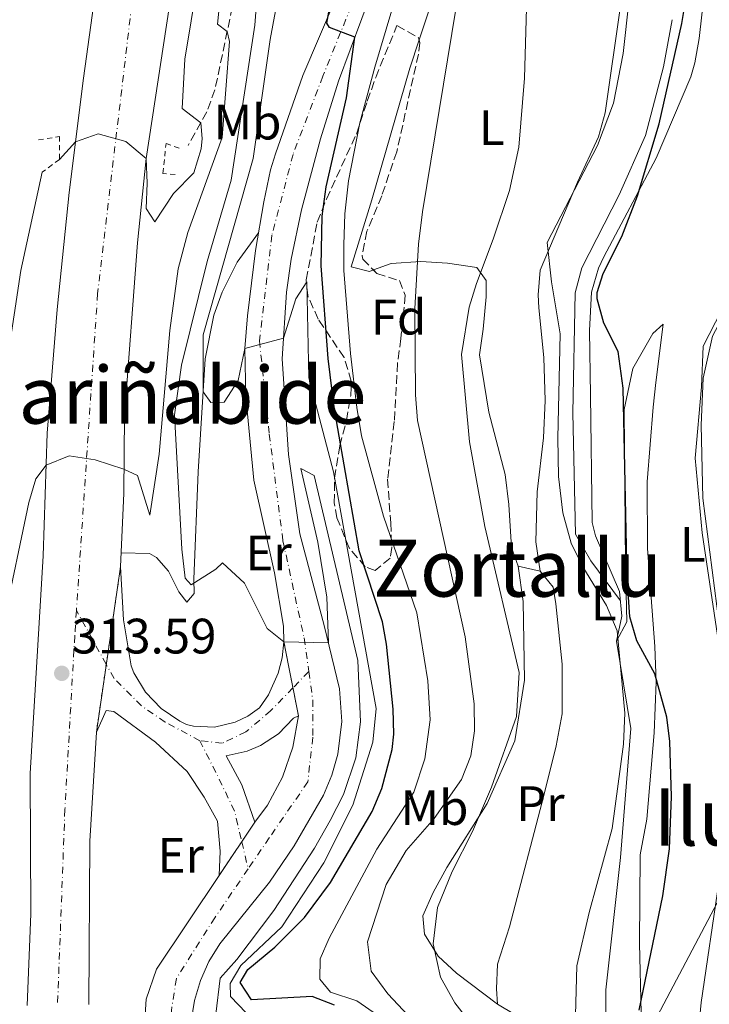
# Model space of a CAD drawing. Units: metres. Extents: x 613580 to 617010, y 4771019 to 4773389.
# Drawn here: x 614425 to 614564, y 4772830 to 4773028 of the extents above; entities that cross this region are included whole.
import ezdxf
from ezdxf.enums import TextEntityAlignment as Align

# ---------------------------------------------------------------- set-up
doc = ezdxf.new("R2010")
doc.units = ezdxf.units.M
doc.header["$MEASUREMENT"] = 0
for name, pattern in [('DGN Style 2', [1.7399219301090239, 1.043953158065414, -0.6959687720436097]), ('DGN Style 3', [2.435890702152634, 1.739921930109024, -0.6959687720436097]), ('DGN Style 4', [2.7856150101045474, 1.391937544087219, -0.6959687720436097, 0.001739921930109024, -0.6959687720436097]), ('DGN Style 5', [1.217945351076317, 0.5219765790327072, -0.6959687720436097])]:
    doc.linetypes.add(name, pattern=pattern)
for name, color, linetype, lineweight in [('Carretera', 9, 'Continuous', 0), ('Cierre de vial', 7, 'DGN Style 5', 0), ('Cota de punto acotado terreno', 7, 'Continuous', 0), ('Curva de nivel directora', 30, 'Continuous', 30), ('Curva de nivel intermedia', 30, 'Continuous', 0), ('Eje de carretera', 7, 'DGN Style 4', 0), ('Etiqueta de uso rústico', 92, 'Continuous', 0), ('Etiqueta de zona arbolada', 92, 'Continuous', 0), ('Línea  de bancal', 1, 'Continuous', 13), ('Línea de asfalto', 7, 'Continuous', 13), ('Línea de cambio de uso (parcela vista)', 92, 'Continuous', 0), ('Línea de vial sin especificar', 7, 'Continuous', 13), ('Línea telefónica', 7, 'Continuous', 0), ('Pontón-alcantarilla (pasos de agua)', 1, 'DGN Style 2', 0), ('Punto acotado terreno (símbolo)', 7, 'Continuous', 0), ('Senda', 7, 'DGN Style 3', 0), ('Texto de Carretera Red Local', 1, 'Continuous', 0), ('Texto de Área (paraje) menor', 7, 'Continuous', 0), ('Zona arbolada', 92, 'DGN Style 3', 0)]:
    doc.layers.add(name, color=color, linetype=linetype, lineweight=lineweight)
doc.styles.add('Style-Arial', font='arial.ttf')

# ---------------------------------------------------------------- blocks, each defined once
blk = doc.blocks.new('5PATER')
at = {"layer": 'Punto acotado terreno (símbolo)', "linetype": 'Continuous', "lineweight": 0}
h = blk.add_hatch(color=51, dxfattribs=at)
edge = h.paths.add_edge_path()
edge.add_ellipse((0, 0), major_axis=(-0.1095731443231308, -0.1110710700762829), ratio=0.9994222409660317, start_angle=0, end_angle=360)

msp = doc.modelspace()

# ---------------------------------------------------------------- linework, layer by layer
at = {"layer": 'Carretera', "color": 9, "linetype": 'Continuous', "lineweight": 0}
for points in [[(614426.4400000009, 4772829.550000002, 310.2400000000052), (614427.1700000018, 4772847.989999999, 311.2599999999948), (614427.0500000011, 4772876.310000001, 311.8800000000047), (614429.6499999984, 4772920.15, 310.7700000000041), (614430.4499999986, 4772944.869999999, 308.429999999993), (614432.4899999994, 4772969.750000001, 306.2799999999988), (614434.8899999999, 4772993.350000001, 305.5399999999936), (614437.7699999987, 4773016.390000001, 302.6199999999953), (614441.0000000009, 4773039.720000002, 302.179999999993)], [(614456.2800000005, 4773038.99, 304.2799999999988), (614450.3700000007, 4773000.149999999, 305), (614448.6499999975, 4772983.189999999, 307.0899999999965), (614446.0100000021, 4772948.390000001, 307.9499999999971), (614445.8900000014, 4772932.79, 310.1000000000058), (614445.2499999999, 4772917.91, 313.1499999999942), (614440.3700000006, 4772884.630000001, 313.6000000000058), (614439.0500000018, 4772862.63, 312.2599999999948), (614438.890000001, 4772829.750000001, 311.6699999999983)], [(614496.1800000007, 4773034.740000002, 327.2200000000012), (614489.1000000021, 4773015.769999999, 324.3699999999953), (614485.5300000003, 4773004.140000002, 323.9600000000065), (614481.6700000021, 4772989.820000002, 323.6999999999971), (614479.6299999993, 4772979.930000001, 324.0299999999988), (614478.6900000004, 4772973.260000001, 320.8800000000047), (614477.8099999976, 4772959.829999999, 318.5399999999936), (614479.0700000004, 4772940.52, 315.679999999993), (614481.329999998, 4772924.550000002, 315.6600000000035), (614486.27, 4772906.109999998, 315.1000000000058), (614489.3099999976, 4772893.350000001, 314.7899999999936), (614489.7700000004, 4772886.77, 314.8999999999942), (614488.9899999979, 4772880.210000002, 314.9100000000035), (614487.8000000011, 4772875.970000001, 314.9199999999983), (614486.089999999, 4772871.91, 314.9199999999983), (614480.2100000004, 4772861.710000002, 314.929999999993), (614475.2399999994, 4772854.409999999, 314.9199999999983), (614465.2600000015, 4772841.960000001, 314.6000000000058), (614463.0399999997, 4772838.4, 314.6300000000047), (614461.3200000009, 4772834.569999999, 314.5200000000041), (614460.1299999995, 4772830.550000001, 314.3899999999995), (614459.4800000013, 4772826.410000001, 314.2200000000012)], [(614449.9699999985, 4772824.470000001, 312.8000000000029), (614450.390000001, 4772830.83, 313.0899999999965), (614452.4499999996, 4772836.869999999, 313.679999999993), (614465.0899999995, 4772855.75, 314.3399999999965), (614472.2899999989, 4772866.470000001, 314.7200000000012), (614474.8099999981, 4772869.92, 314.7299999999959), (614477.8599999989, 4772875.550000002, 314.7299999999959), (614479.9600000001, 4772881.600000001, 314.7100000000065), (614481.0500000007, 4772887.91, 314.8000000000029), (614478.1499999996, 4772902.790000002, 315), (614478.0500000013, 4772905.99, 315.320000000007), (614476.2199999985, 4772916.739999999, 316.4600000000065), (614472.0499999997, 4772935.350000001, 317.7599999999948), (614470.4800000007, 4772952.23, 318.8899999999995), (614470.2500000005, 4772961.91, 320), (614470.7899999992, 4772968.510000001, 321.4199999999983), (614472.4099999996, 4772981.650000001, 322.0399999999936), (614474.1000000016, 4772991.430000001, 321.4100000000035), (614475.4499999996, 4772997.91, 321.2700000000041), (614476.4200000018, 4773001.109999998, 321.3300000000018), (614481.9299999992, 4773016.869999999, 322.2299999999959), (614488.4899999973, 4773032.230000001, 325.3800000000047)]]:
    msp.add_polyline3d(points, dxfattribs=at)
msp.add_polyline3d([(614478.1499999996, 4772902.790000002, 315), (614481.0500000007, 4772887.91, 314.8000000000029), (614480.0500000018, 4772887.430000001, 314.8000000000029), (614477.0300000019, 4772884.3, 314.6499999999942), (614473.3999999977, 4772881.899999999, 314.570000000007), (614470.730000001, 4772880.769999999, 314.5299999999988), (614466.4899999986, 4772879.83, 314.4499999999971), (614469.6700000016, 4772874, 314.5800000000018), (614472.2899999989, 4772866.470000001, 314.7200000000012), (614465.0899999995, 4772855.75, 314.3399999999965), (614465.3299999986, 4772860.630000002, 314.6300000000047), (614464.7699999998, 4772866.710000002, 314.5599999999977), (614462.0500000018, 4772871.510000001, 314.4600000000065), (614458.6900000023, 4772876.710000002, 314.3300000000018), (614452.2500000005, 4772882.630000001, 314.1300000000047), (614443.890000001, 4772888.790000001, 313.8899999999995), (614442.3299999986, 4772888.949999999, 313.8600000000006), (614440.3700000006, 4772884.630000001, 313.6000000000058), (614445.2499999999, 4772917.91, 313.1499999999942), (614445.8099999987, 4772907.269999999, 314.1699999999983), (614447.370000001, 4772897.99, 314.0200000000041), (614447.9500000001, 4772896.59, 314.0200000000041), (614450.3000000014, 4772892.7, 314.0200000000041), (614453.4100000006, 4772889.390000001, 314.0800000000018), (614457.1600000013, 4772886.819999999, 314.179999999993), (614458.5300000013, 4772886.150000001, 314.2200000000012), (614459.9200000018, 4772885.84, 314.25), (614464.1799999997, 4772885.640000002, 314.3399999999965), (614468.3399999995, 4772886.600000001, 314.429999999993), (614470.8999999987, 4772887.840000001, 314.5299999999988), (614473.2099999998, 4772889.510000001, 314.6300000000047), (614475.0200000004, 4772892.15, 314.7299999999959), (614477.010000002, 4772896.509999999, 314.8899999999995), (614477.8000000009, 4772899.609999998, 314.9499999999971)], close=True, dxfattribs=at)
at = {"layer": 'Cierre de vial', "color": 7, "linetype": 'DGN Style 5', "lineweight": 0, "extrusion": (0.001940477838648761, 0.0132334226398136, 0.999910551534983), "elevation": 64667.479308067, "flags": 128}
msp.add_lwpolyline([(614440.6071853223, 4772460.417156698), (614443.4852496996, 4772480.042856481)], dxfattribs=at)
at = {"layer": 'Cierre de vial', "color": 7, "linetype": 'DGN Style 5', "lineweight": 0, "extrusion": (0.002523282608482357, -0.0129470500681789, 0.9999129996851774), "elevation": -59929.53676859257, "flags": 128}
msp.add_lwpolyline([(614477.2028160953, 4772517.639362915), (614475.3985908731, 4772526.896099333)], dxfattribs=at)
at = {"layer": 'Cierre de vial', "color": 7, "linetype": 'DGN Style 5', "lineweight": 0, "extrusion": (0.001941338708520449, 0.01323929348710559, 0.9999104721483725), "elevation": 64696.02919508977, "flags": 128}
msp.add_lwpolyline([(614438.6030885465, 4772446.373167741), (614440.6058884265, 4772460.030383456)], dxfattribs=at)
at = {"layer": 'Cierre de vial', "color": 7, "linetype": 'DGN Style 5', "lineweight": 0, "extrusion": (0.002523715717548751, -0.0129492723731671, 0.9999129698148647), "elevation": -59939.87746626769, "flags": 128}
msp.add_lwpolyline([(614478.2982781379, 4772511.885094353), (614477.2020078622, 4772517.509605396)], dxfattribs=at)
at = {"layer": 'Cierre de vial', "color": 7, "linetype": 'DGN Style 5', "lineweight": 0, "extrusion": (-0.01639490716116171, -0.02441019510070533, 0.9995675812041538), "elevation": -126266.2339608146, "flags": 128}
msp.add_lwpolyline([(-2151043.674585404, 4302894.210047961), (-2151043.674585404, 4302889.476149807)], dxfattribs=at)
at = {"layer": 'Cierre de vial', "color": 7, "linetype": 'DGN Style 5', "lineweight": 0, "extrusion": (-0.01640274123916482, -0.02442185918479698, 0.9995671677650276), "elevation": -126326.7189641035, "flags": 128}
msp.add_lwpolyline([(-2151043.673573678, 4302887.701326599), (-2151043.673573678, 4302879.516138099)], dxfattribs=at)
at = {"layer": 'Curva de nivel directora', "color": 30, "linetype": 'Continuous', "lineweight": 30, "flags": 128}
for points, elevation in [([(614488.3300000003, 4772829.59), (614483.8099999985, 4772831.350000001), (614471.6099999989, 4772830.710000004), (614469.329999999, 4772834.15), (614470.8499999989, 4772836.79), (614476.2899999993, 4772841.27), (614482.2899999986, 4772847.270000001), (614487.49, 4772854.310000001), (614495.9299999999, 4772868.630000002), (614497.8399999988, 4772873.240000002), (614499.9299999987, 4772881.130000002), (614500.2500000005, 4772884.230000001), (614500.1399999987, 4772889.230000001), (614498.7799999998, 4772902.33), (614498.0099999986, 4772906.869999999), (614493.2999999991, 4772921.130000002), (614488.2499999999, 4772949.99), (614487.0199999983, 4772959.920000002), (614485.6599999992, 4772978.560000001), (614485.8400000003, 4772988.560000001), (614486.6399999983, 4772994.45), (614490.7699999989, 4773012.390000002), (614492.4000000006, 4773024.609999999), (614487.2999999999, 4773026.539999999), (614486.8099999982, 4773027.430000001), (614489.3699999996, 4773041.91)], 325), ([(614549.6900000006, 4772828.609999999), (614554.409999999, 4772851.609999999), (614555.7799999992, 4772861.12), (614556.1700000003, 4772871.630000002), (614555.8499999985, 4772882.710000002), (614555.2400000005, 4772887.66), (614552.8499999989, 4772896.390000001), (614549.2100000001, 4772903.029999999), (614547.8099999984, 4772907.859999999), (614547.2299999995, 4772915.710000002), (614546.4499999996, 4772953.910000001), (614545.4500000004, 4772961.27), (614542.529999999, 4772967.029999999), (614541.1799999991, 4772971.930000001), (614541.2100000002, 4772973.189999999), (614542.4500000008, 4772977.029999999), (614546.1700000003, 4772984.470000001), (614549.3300000007, 4772992.630000001), (614553.6899999992, 4773007.190000001), (614558.2899999992, 4773027.350000001), (614559.0400000003, 4773032.29)], 350)]:
    msp.add_lwpolyline(points, dxfattribs=dict(at, elevation=elevation))
at = {"layer": 'Curva de nivel intermedia', "color": 30, "linetype": 'Continuous', "lineweight": 0, "flags": 128}
for points, elevation in [([(614516.5200000005, 4772824.949999998), (614512.5599999997, 4772830.070000002), (614509.6500000017, 4772835.27), (614508.1699999998, 4772841.989999998), (614509.0900000007, 4772849.269999999), (614512.0099999999, 4772856.550000001), (614516.0900000012, 4772864.630000001), (614519.9300000013, 4772873.51), (614524.9699999995, 4772887.75), (614525.4900000002, 4772896.63), (614518.6100000005, 4772926.069999999), (614515.49, 4772943.109999998), (614513.8899999997, 4772960.710000001), (614515.4499999997, 4772970.230000001), (614516.8900000014, 4772975.029999999), (614520.2900000013, 4772983.909999999), (614523.5700000002, 4772993.749999999), (614525.4500000001, 4773002.470000001), (614526.570000002, 4773016.390000001), (614527.2100000012, 4773037.59), (614531.7300000008, 4773049.59), (614534.0300000008, 4773060.34), (614536.160000001, 4773068.84)], 340.0000000000002), ([(614536.8400000005, 4772827.59), (614537.1199999999, 4772837.51), (614539.6100000021, 4772848.31), (614544.25, 4772865.190000001), (614546.53, 4772882.230000001), (614546.7699999991, 4772888.470000001), (614545.2100000011, 4772905.03), (614543.0900000001, 4772910.15), (614538.3300000012, 4772917.909999999), (614536.0100000012, 4772922.71), (614534.3300000003, 4772928.789999997), (614533.4500000019, 4772936.15), (614533.290000001, 4772943.83), (614533.7300000013, 4772964.869999998), (614532.0100000004, 4772975.349999999), (614531.1699999998, 4772983.270000001), (614541.2500000005, 4773002.789999999), (614544.5300000017, 4773011.349999999), (614546.4500000017, 4773021.349999999), (614551.32, 4773065.76)], 345.0000000000001), ([(614470.5300000015, 4772828.07), (614467.4100000013, 4772831.350000001), (614467.2900000005, 4772833.989999999), (614469.4500000019, 4772837.59), (614477.7300000011, 4772845.429999999), (614486.1700000011, 4772858.310000001), (614492.0099999994, 4772869.910000001), (614496.0500000007, 4772882.630000001), (614496.7300000001, 4772889.350000001), (614488.0900000011, 4772937.029999998), (614483.1700000016, 4772955.99), (614482.7300000011, 4772975.349999999), (614480.5300000019, 4772971.909999998), (614478.0799999998, 4772964.000000001), (614470.25, 4772961.910000001), (614468.9300000012, 4772955.429999999), (614466.0900000003, 4772951.109999998), (614463.4100000003, 4772951.03), (614461.8900000004, 4772953.189999999), (614461.8900000004, 4772964.630000001), (614471.9300000007, 4773000.15), (614475.3700000007, 4773024.149999999), (614479.7699999996, 4773048.07)], 320.0000000000002), ([(614478.1500000014, 4772902.789999999), (614474.7699999994, 4772905.510000001), (614470.2099999997, 4772914.63), (614465.7700000006, 4772918.710000002), (614464.4500000018, 4772917.429999999), (614459.4900000021, 4772914.310000001), (614458.2500000015, 4772915.67), (614457.61, 4772921.51), (614456.0900000001, 4772948.550000001), (614457.4900000015, 4772958.550000002), (614462.6900000006, 4772979.430000001), (614467.4900000017, 4772995.83), (614472.2900000006, 4773027.029999998), (614473.6100000016, 4773044.630000001)], 315.000000000001), ([(614496.9600000003, 4772827.59), (614492.8099999996, 4772830.470000001), (614487.5300000003, 4772832.230000001), (614485.3700000009, 4772834.87), (614485.4500000014, 4772838.949999999), (614487.2500000007, 4772843.109999998), (614496.8500000008, 4772861.029999998), (614504.3299999997, 4772872.550000001), (614506.4900000012, 4772879.27), (614507.610000001, 4772887.109999998), (614507.1300000004, 4772894.949999999), (614504.930000001, 4772908.630000001), (614498.1699999997, 4772928.15), (614493.7700000008, 4772944.310000001), (614492.8099999996, 4772949.99), (614491.5700000013, 4772960.869999999), (614490.2100000001, 4772977.589999998), (614490.1699999999, 4772982.79), (614490.4100000013, 4772989.029999998), (614491.1700000013, 4772995.67), (614493.4500000011, 4773007.350000001), (614496.4500000007, 4773018.55), (614504.4500000004, 4773045.429999998)], 330.0000000000002), ([(614503.1600000008, 4772827.51), (614499.0500000003, 4772831.91), (614495.6900000008, 4772836.470000001), (614494.9700000011, 4772842.390000002), (614498.7300000006, 4772853.909999999), (614502.7300000016, 4772860.789999999), (614508.4100000013, 4772867.189999999), (614513.8899999997, 4772875.109999999), (614515.7699999994, 4772879.83), (614516.5300000015, 4772884.869999998), (614516.4500000011, 4772890.310000001), (614514.6100000015, 4772903.829999999), (614505.0499999995, 4772947.429999999), (614504.6500000015, 4772952.55), (614504.530000001, 4772969.989999998), (614505.2500000007, 4772982.949999998), (614506.0500000009, 4772989.430000001), (614515.3300000012, 4773045.830000001)], 335), ([(614421.7199999997, 4772906.869999999), (614426.7700000012, 4772930.869999998), (614428.2100000007, 4772935.649999999), (614430.2400000002, 4772938.380000001), (614434.8800000004, 4772940.25), (614440.0999999996, 4772939.489999999), (614445.9199999999, 4772937.59), (614448.6500000014, 4772936.309999999), (614451.1700000004, 4772928.31), (614453.01, 4772940.63), (614455.1700000013, 4772965.539999999), (614456.8299999998, 4772977.970000001), (614458.8100000003, 4772985.269999999), (614465.7300000006, 4773004.390000001), (614467.1699999999, 4773023.749999999), (614466.7100000016, 4773025.740000002), (614464.7699999993, 4773027.27), (614465.7999999997, 4773037.21)], 310), ([(614432.9300000013, 4772999.989999999), (614436.1600000013, 4773003.51), (614440.7600000012, 4773005.180000001), (614446.3200000002, 4773003.579999999), (614450.3700000002, 4773000.15), (614450.6299999995, 4772995.239999999), (614450.3700000002, 4772990.13), (614452.1699999997, 4772987.430000001), (614455.8900000011, 4772993.109999999), (614459.9700000003, 4772997.27), (614461.4500000001, 4773002.100000001), (614461.6900000015, 4773004.23), (614461.4000000008, 4773007.399999999), (614457.6500000004, 4773010.230000001), (614458.2000000001, 4773020.2), (614460.7100000002, 4773035.73)], 305.0000000000003), ([(614570.9200000003, 4772822.069999998), (614567.7999999999, 4772831.510000001), (614567.5200000005, 4772837.429999999), (614567.8800000004, 4772843.909999999), (614569.2500000006, 4772856.470000001), (614569.2900000007, 4772862.069999999), (614568.0500000003, 4772883.749999999), (614566.2500000009, 4772902.759999999), (614562.4900000015, 4772931.749999999), (614562.1300000015, 4772946.470000001), (614562.5700000018, 4772955.909999999), (614564.4100000014, 4772964.390000001), (614568.4500000004, 4772971.989999999), (614574.4100000015, 4772987.67), (614576.5700000008, 4772997.989999998), (614576.4099999999, 4773013.109999999), (614575.7700000006, 4773022.07), (614575.4900000012, 4773031.91)], 355.0000000000002), ([(614426.1200000008, 4772815.48), (614409.5700000015, 4772838.23), (614408.350000001, 4772842.859999998), (614409.0900000009, 4772851.75), (614407.1799999998, 4772866.660000001), (614407.0500000002, 4772870.390000002), (614408.17, 4772890.350000001), (614412.2100000012, 4772932.23), (614413.8499999996, 4772939.51), (614417.6800000007, 4772948.75), (614420.7699999998, 4772955.029999998), (614422.4800000018, 4772959.73), (614425.1600000019, 4772977.640000001), (614429.4900000015, 4772997.430000001)], 305.0000000000005), ([(614464.4100000017, 4772827.829999999), (614465.29, 4772835.029999998), (614468.6500000019, 4772838.789999999), (614476.1300000007, 4772848.71), (614484.3300000017, 4772861.27), (614487.4500000018, 4772866.789999999), (614490.1299999997, 4772872.07), (614492.650000001, 4772879.430000001), (614493.5700000018, 4772886.71), (614493.0100000007, 4772899.029999998), (614484.2500000012, 4772936.309999999), (614481.5700000012, 4772937.750000001), (614484.9700000008, 4772922.869999999), (614486.8100000004, 4772911.829999999), (614487.11, 4772902.58), (614478.1500000014, 4772902.789999999)], 315.000000000001)]:
    msp.add_lwpolyline(points, dxfattribs=dict(at, elevation=elevation))
at = {"layer": 'Eje de carretera', "color": 7, "linetype": 'DGN Style 4', "lineweight": 0, "extrusion": (-0.05023404326530979, 0.09043447995679108, 0.9946346795342317), "elevation": 401080.5450159329, "flags": 128}
msp.add_lwpolyline([(-2854803.4888718, -3853223.197843956), (-2854803.488871801, -3853235.646397866)], dxfattribs=at)
at = {"layer": 'Eje de carretera', "color": 7, "linetype": 'DGN Style 4', "lineweight": 0, "extrusion": (-0.01199207821740532, -0.01236683066186697, 0.9998516147706161), "elevation": -66079.70358479027, "flags": 128}
msp.add_lwpolyline([(614442.7336142471, 4772444.592710344), (614439.5368125042, 4772441.296497729)], dxfattribs=at)
at = {"layer": 'Eje de carretera', "color": 7, "linetype": 'DGN Style 4', "lineweight": 0, "extrusion": (-0.01951884017781097, 0.0114510022668665, 0.9997439119220469), "elevation": 42974.95236005954, "flags": 128}
msp.add_lwpolyline([(-4427660.367391098, -1884661.956775269), (-4427655.186476123, -1884653.98789706), (-4427651.609862642, -1884648.699954559), (-4427648.450140589, -1884645.686061177), (-4427647.074570221, -1884644.378231007)], dxfattribs=at)
at = {"layer": 'Eje de carretera', "color": 7, "linetype": 'DGN Style 4', "lineweight": 0, "extrusion": (-0.003327327901209865, 0.01424329836865715, 0.999893022948265), "elevation": 66251.4373737873, "flags": 128}
msp.add_lwpolyline([(614467.2968389584, 4772403.019864785), (614468.5753782726, 4772397.547404796)], dxfattribs=at)
at = {"layer": 'Eje de carretera', "color": 7, "linetype": 'DGN Style 4', "lineweight": 0}
for points in [[(614562.82, 4773348.590000001, 338.4299999999931), (614555.16, 4773313.949999999, 338.6100000000006), (614541.2999999997, 4773238.210000004, 338.0500000000029), (614533.4200000007, 4773181.180000001, 332.3399999999965), (614526.6700000004, 4773124.340000002, 331.5800000000019), (614522.170000001, 4773103.330000001, 328.6300000000047), (614510.1799999992, 4773076.32, 328.3600000000007), (614485.9699999979, 4773016.750000001, 323.4900000000054), (614479.9699999986, 4773000.99, 322.4499999999971), (614475.7199999995, 4772984.730000002, 323.0399999999937), (614473.2199999982, 4772963.470000001, 320.1699999999983), (614475.1999999987, 4772944.640000002, 317.0800000000017), (614477.949999998, 4772923.130000004, 316.2899999999936), (614482.1999999993, 4772903.61, 315.0299999999988), (614483.1499999969, 4772896.830000001, 314.8800000000048)], [(614477.4499999996, 4773254.140000001, 284.0899999999966), (614475.7499999985, 4773228.230000001, 287.4600000000063), (614465.6900000002, 4773167.830000001, 291.7899999999937), (614458.0899999985, 4773118.180000002, 296.3600000000007), (614449.1900000002, 4773045.58, 303.0299999999989), (614440.6299999993, 4772972.99, 306.7899999999938), (614436.3599999979, 4772909.109999999, 312.2899999999937)], [(614436.3599999979, 4772909.109999999, 312.2899999999937), (614436.0199999983, 4772904.02, 312.8800000000046), (614434.0399999977, 4772869.03, 312.1399999999995), (614432.5599525361, 4772829.649155865, 310.9400000000024)], [(614461.2199999976, 4772882.900000001, 314.3099999999977), (614454.2199999993, 4772886.65, 314.1300000000047), (614449.4699999972, 4772889.910000001, 313.9999999999999), (614443.9699999987, 4772895.410000003, 313.9199999999983), (614442.3724450574, 4772898.286018753, 313.5777999999991)], [(614483.1499999969, 4772896.830000001, 314.8800000000048), (614483.9499999994, 4772891.109999999, 314.8099999999978), (614483.9499999994, 4772883.600000001, 314.8300000000018), (614482.949999998, 4772874.600000001, 314.8399999999965), (614475.1999999987, 4772863.340000002, 314.8099999999978), (614470.9299999995, 4772857.070000002, 314.7899999999938)], [(614479.9539170424, 4772893.534039455, 314.800900000002), (614475.469999999, 4772888.91, 314.6900000000024), (614470.469999999, 4772884.650000001, 314.4900000000052), (614465.7199999993, 4772882.400000001, 314.4100000000035), (614461.2199999976, 4772882.900000001, 314.3099999999977)], [(614470.9299999995, 4772857.070000002, 314.7899999999938), (614464.2300000006, 4772847.240000002, 314.4299999999931), (614456.479999999, 4772834.980000001, 314.0599999999977), (614455.48, 4772828.480000001, 313.7200000000011), (614455.2299999995, 4772821.230000001, 313.3399999999966), (614456.7299999993, 4772815.470000001, 312.9400000000024), (614460.7300000003, 4772808.970000001, 312.6799999999931), (614468.2299999993, 4772803.220000002, 312.7899999999935), (614488.2299999997, 4772787.710000002, 312.8399999999965), (614501.7300000002, 4772778.199999999, 312.9799999999959), (614514.73, 4772767.939999999, 313.1399999999994), (614525.7299999994, 4772760.690000001, 313.7899999999935), (614531.1999999988, 4772755.010000002, 314.2100000000063), (614533.699999998, 4772750, 314.1000000000058), (614532.6929519325, 4772746.884021678, 313.8065000000061)]]:
    msp.add_polyline3d(points, dxfattribs=at)
at = {"layer": 'Línea  de bancal', "color": 1, "linetype": 'Continuous', "lineweight": 13}
for points in [[(614562.8500000017, 4773033.99, 351.1300000000047), (614561.7299999996, 4773024.390000001, 350.9600000000065), (614560.9099999993, 4773019.45, 351.0299999999988), (614560.0500000011, 4773016.630000002, 350.9799999999959), (614553.0900000007, 4773000.230000001, 350.2899999999936), (614542.5599999985, 4772980.359999999, 349.4600000000065), (614541.4899999979, 4772978.07, 349.4900000000052), (614540.0900000009, 4772973.279999998, 349.3999999999942), (614539.6499999983, 4772965.509999999, 348.1499999999942), (614539.8500000017, 4772952.520000001, 347.4600000000065), (614540.1800000003, 4772926.830000001, 347.4499999999971), (614540.8900000011, 4772924.150000001, 347.6499999999942), (614545.7300000002, 4772912.949999998, 348.1199999999953), (614546.1700000028, 4772907.960000002, 347.8800000000047), (614545.129999999, 4772902.949999998, 344.929999999993)], [(614545.9299999992, 4773030.95, 344.6199999999953), (614542.8099999989, 4773009.350000001, 344.7599999999948), (614541.5100000025, 4773004.56, 344.8899999999995), (614537.2700000001, 4772995.410000001, 344.9400000000023), (614529.7300000008, 4772977.67, 344.0599999999977), (614529.3099999984, 4772972.690000001, 344.1000000000058), (614529.4899999994, 4772970.07, 344.0299999999988), (614530.4999999999, 4772960.12, 344.2100000000065), (614530.75, 4772951.4, 344.320000000007), (614530.4100000003, 4772943.91, 344.1999999999971), (614529.1299999995, 4772933.029999999, 343.5399999999936), (614528.8500000024, 4772922.949999998, 342.7700000000041), (614529.7300000008, 4772917.03, 342.5299999999988), (614532.3700000006, 4772913.829999999, 343.0599999999977), (614532.8900000014, 4772910.470000001, 342.9799999999959), (614534.1700000021, 4772898.310000001, 342.1499999999942), (614534.160000001, 4772888.279999998, 342.1100000000006), (614532.9699999996, 4772881.869999998, 342.1399999999995), (614530.4899999986, 4772871.83, 342.1199999999953), (614523.5300000004, 4772845.430000001, 342.4900000000052), (614521.1600000011, 4772837.910000001, 342.1600000000035), (614520.940000002, 4772832.929999999, 341.7400000000052), (614521.1200000009, 4772829.830000001, 341.3800000000047)], [(614554.5300000003, 4772966.790000002, 352.8300000000018), (614553.0100000025, 4772955.03, 352.0500000000029), (614552.4899999994, 4772950.07, 351.9199999999983), (614551.249999999, 4772935.03, 351.4100000000035), (614551.3700000019, 4772921.59, 351.3600000000006), (614552.8500000016, 4772901.890000001, 350.8500000000058), (614553.0900000007, 4772894.67, 349.8600000000006), (614552.6900000006, 4772884.470000001, 348.429999999993), (614551.2100000009, 4772867.109999999, 347.9499999999971), (614549.8899999999, 4772859.91, 347.6399999999995), (614549.7499999991, 4772842.040000002, 349.0399999999936), (614550.0599999976, 4772828.040000001, 350.0899999999965), (614550.9600000005, 4772820.630000001, 350.1100000000006), (614553.2000000002, 4772816.220000001, 350.2700000000041), (614554.0000000005, 4772815.269999999, 350.3500000000058), (614557.6400000015, 4772812.869999998, 350.7799999999988), (614560.239999999, 4772812.949999998, 351.2799999999988)]]:
    msp.add_polyline3d(points, dxfattribs=at)
at = {"layer": 'Línea de asfalto', "color": 7, "linetype": 'Continuous', "lineweight": 13, "extrusion": (-0.6146436312357371, -0.01116196248002717, 0.7887259455444215), "elevation": -430689.2748996656, "flags": 128}
msp.add_lwpolyline([(-4760886.529633544, 553087.0361959011), (-4760919.401308047, 553087.9959434796), (-4760941.373713959, 553090.1757091663)], dxfattribs=at)
at = {"layer": 'Línea de asfalto', "color": 7, "linetype": 'Continuous', "lineweight": 13}
for points in [[(614478.1499999991, 4772902.790000003, 315.0000000000002), (614478.0500000007, 4772905.990000002, 315.320000000007), (614476.2199999979, 4772916.74, 316.4600000000065), (614472.0499999992, 4772935.350000001, 317.7599999999948), (614470.4800000002, 4772952.230000001, 318.8899999999995), (614470.25, 4772961.910000001, 320), (614470.7899999986, 4772968.510000002, 321.4199999999982), (614472.4099999992, 4772981.650000002, 322.0399999999937), (614474.1000000011, 4772991.430000001, 321.4100000000036), (614475.449999999, 4772997.91, 321.2700000000042), (614476.4200000013, 4773001.109999999, 321.3300000000018), (614481.9299999988, 4773016.869999999, 322.2299999999961), (614488.4899999967, 4773032.230000001, 325.3800000000046), (614499.77, 4773059.51, 327.0000000000001), (614502.0299999998, 4773063.530000002, 327.1199999999954), (614506.1099999989, 4773072.960000001, 327.7100000000065), (614510.1900000004, 4773082.380000004, 327.8399999999966), (614513.6299999983, 4773090.36, 328.070000000007), (614517.0700000003, 4773098.330000001, 327.9700000000011), (614519.0300000005, 4773103.95, 327.800000000003), (614520.0599999987, 4773107.840000002, 329.3699999999953)], [(614441.0000000005, 4773039.720000002, 302.179999999993), (614437.7699999983, 4773016.390000001, 302.6199999999953), (614434.8899999994, 4772993.350000001, 305.5399999999936), (614432.489999999, 4772969.750000002, 306.2799999999988), (614430.4499999981, 4772944.87, 308.429999999993), (614429.6499999979, 4772920.150000001, 310.7700000000041), (614427.0500000007, 4772876.310000002, 311.8800000000046), (614427.1700000013, 4772847.99, 311.2599999999948), (614426.4400000004, 4772829.550000003, 310.2400000000054)], [(614456.28, 4773038.990000002, 304.2799999999988), (614450.3700000002, 4773000.15, 304.9999999999999), (614448.6499999969, 4772983.189999999, 307.0899999999966), (614446.0100000016, 4772948.390000001, 307.9499999999971), (614445.890000001, 4772932.790000001, 310.1000000000059), (614445.2499999994, 4772917.910000001, 313.1499999999942)], [(614496.1800000003, 4773034.740000002, 327.2200000000013), (614489.1000000016, 4773015.77, 324.3699999999955), (614485.5299999996, 4773004.140000002, 323.9600000000063), (614481.6700000018, 4772989.820000002, 323.699999999997), (614479.6299999988, 4772979.930000001, 324.0299999999988), (614478.69, 4772973.260000001, 320.8800000000046), (614477.809999997, 4772959.83, 318.5399999999937), (614479.07, 4772940.520000001, 315.679999999993), (614481.3299999975, 4772924.550000002, 315.6600000000035), (614486.2699999994, 4772906.109999999, 315.1000000000058), (614489.3099999971, 4772893.350000001, 314.7899999999938), (614489.7699999998, 4772886.770000001, 314.8999999999942), (614488.9899999974, 4772880.210000004, 314.9100000000034), (614487.8000000005, 4772875.970000001, 314.9199999999983), (614486.0899999985, 4772871.910000001, 314.9199999999983), (614480.2100000001, 4772861.710000002, 314.9299999999932), (614475.239999999, 4772854.41, 314.9199999999983), (614465.2600000009, 4772841.960000002, 314.6000000000059), (614463.0399999992, 4772838.400000001, 314.6300000000046), (614461.3200000004, 4772834.57, 314.5200000000041), (614460.1299999991, 4772830.550000002, 314.3899999999995), (614459.4800000008, 4772826.410000003, 314.2200000000012)], [(614445.2499999994, 4772917.910000001, 313.1499999999942), (614445.8099999982, 4772907.27, 314.1699999999983), (614447.3700000006, 4772897.990000002, 314.0200000000042), (614447.9499999996, 4772896.59, 314.0200000000042), (614450.300000001, 4772892.7, 314.0200000000042), (614453.4100000003, 4772889.390000001, 314.0800000000018), (614457.1600000008, 4772886.82, 314.1799999999931), (614458.5300000008, 4772886.150000001, 314.2200000000012), (614459.9200000011, 4772885.840000001, 314.2500000000001), (614464.1799999992, 4772885.640000002, 314.3399999999966), (614468.339999999, 4772886.600000001, 314.4299999999931), (614470.8999999982, 4772887.840000002, 314.5299999999989), (614473.2099999993, 4772889.510000001, 314.6300000000046), (614475.0199999998, 4772892.15, 314.7299999999959), (614477.0100000014, 4772896.51, 314.8899999999995), (614477.8000000004, 4772899.609999999, 314.9499999999972), (614478.1499999991, 4772902.790000003, 315.0000000000002)], [(614440.37, 4772884.630000002, 313.6000000000059), (614442.3299999981, 4772888.95, 313.8600000000005), (614443.8900000005, 4772888.790000001, 313.8899999999995), (614452.25, 4772882.630000001, 314.1300000000047), (614458.6900000018, 4772876.710000004, 314.3300000000017), (614462.0500000013, 4772871.510000001, 314.4600000000065), (614464.7699999993, 4772866.710000002, 314.5599999999976), (614465.3299999981, 4772860.630000004, 314.6300000000046), (614465.089999999, 4772855.750000001, 314.3399999999966)], [(614526.760000002, 4772750.550000002, 313.3399999999966), (614527.2899999997, 4772750.800000003, 313.4400000000023), (614527.739999999, 4772751.170000001, 313.5299999999989), (614528.11, 4772751.62, 313.6100000000006), (614528.359999998, 4772752.15, 313.679999999993), (614528.480000001, 4772752.720000003, 313.729999999996), (614528.480000001, 4772753.300000002, 313.770000000004), (614528.3400000001, 4772753.86, 313.7799999999989), (614528.0799999986, 4772754.390000002, 313.770000000004), (614527.7099999997, 4772754.83, 313.7400000000054), (614527.2499999994, 4772755.190000001, 313.6900000000024), (614521.9200000007, 4772758.790000001, 313.1000000000059), (614487.359999998, 4772785.029999999, 312.1399999999995), (614456.9999999999, 4772807.27, 311.729999999996), (614451.9799999995, 4772816.230000001, 312.4199999999983), (614450.6200000006, 4772820.260000001, 312.3899999999994), (614449.9699999979, 4772824.470000002, 312.800000000003), (614450.3900000004, 4772830.830000001, 313.0899999999965), (614452.449999999, 4772836.87, 313.679999999993), (614465.089999999, 4772855.750000001, 314.3399999999966)]]:
    msp.add_polyline3d(points, dxfattribs=at)
at = {"layer": 'Línea de cambio de uso (parcela vista)', "color": 92, "linetype": 'Continuous', "lineweight": 0, "extrusion": (-0.004464020276964714, -0.01343019952281595, 0.9998998461164719), "elevation": -66513.10868130079, "flags": 128}
msp.add_lwpolyline([(614508.2130741847, 4772583.701169515), (614500.7440525754, 4772561.232543088)], dxfattribs=at)
at = {"layer": 'Línea de cambio de uso (parcela vista)', "color": 92, "linetype": 'Continuous', "lineweight": 0, "extrusion": (-0.1027413393012182, 0.02428431657781559, 0.9944116296418402), "elevation": 53109.12161235326, "flags": 128}
msp.add_lwpolyline([(-4786286.891678196, -497016.7122590942), (-4786286.891678197, -497012.1656119775)], dxfattribs=at)
at = {"layer": 'Línea de cambio de uso (parcela vista)', "color": 92, "linetype": 'Continuous', "lineweight": 0}
for points in [[(614560.6041000001, 4772815.481500001, 347.645399999994), (614561.0800000001, 4772818.789999999, 348.1100000000006), (614562.1600000003, 4772830.15, 349.0899999999965), (614565.6799999997, 4772854.310000001, 349.570000000007), (614565.8899999997, 4772871.83, 350.2700000000041), (614566.3300000001, 4772898.230000001, 350.4499999999971), (614562.3300000001, 4772924.789999999, 352.6900000000023), (614560.9699999997, 4772939.83, 354.0299999999988), (614562.2100000001, 4772954.15, 354.570000000007), (614562.5300000003, 4772962.390000001, 354.570000000007), (614566.25, 4772969.59, 354.8699999999953), (614573.2100000001, 4772976.869999999, 355.4700000000012), (614576.7300000006, 4772981.109999999, 355.7899999999936), (614579.7300000006, 4772986.630000001, 355.8099999999977), (614585.5700000003, 4773001.029999999, 356.1100000000006), (614590.4100000003, 4773021.029999999, 358.4499999999971), (614593.4500000002, 4773027.91, 358.8899999999995), (614600.4900000002, 4773033.59, 360.070000000007), (614604.4100000003, 4773034.390000001, 361.8500000000058), (614604.3569999998, 4773032.238500001, 361.9030000000057)], [(614556.3300000001, 4773028.15, 346.1699999999983), (614554.5700000003, 4773018.630000001, 345.75), (614550.9699999997, 4773004.789999999, 345.5299999999988), (614545.6500000004, 4772992.869999999, 345.6699999999983), (614538.1299999999, 4772978.15, 345.5500000000029), (614536.8099999996, 4772973.109999999, 345.4900000000052), (614536.3300000001, 4772948.949999999, 345.2899999999936), (614536.8499999996, 4772924.470000001, 345.1100000000006), (614539.9299999997, 4772919.109999999, 345.0500000000029), (614545.8899999997, 4772911.07, 345.070000000007)], [(614505.3823999995, 4773024.0834, 332.7548999999999), (614503.4900000002, 4773018.390000001, 332.6699999999983), (614495.8499999996, 4772991.83, 332.5099999999948), (614491.6500000004, 4772978.390000001, 331.929999999993), (614495.3700000001, 4772977.430000001, 332.7899999999936), (614496.1671000002, 4772977.7225, 333.0313000000024)], [(614445.3700000001, 4772920.74, 310.7899999999936), (614451.0499999998, 4772920.630000001, 311.1100000000006), (614452.4500000002, 4772919.83, 311.7100000000065), (614454.8899999997, 4772917.029999999, 312.570000000007), (614456.9699999997, 4772912.869999999, 313.2100000000065), (614458.6100000005, 4772910.789999999, 313.3500000000058), (614460.0499999998, 4772912.550000001, 314.5500000000029), (614460.0099999999, 4772915.430000001, 315.1499999999942), (614460.8899999997, 4772937.029999999, 318.2100000000065), (614462.25, 4772959.83, 320.9499999999971), (614464.0499999998, 4772968.630000001, 321.3699999999953), (614465.7300000006, 4772973.27, 321.8500000000058), (614468.7300000006, 4772979.27, 322.5500000000029), (614473.0199999996, 4772985.180000001, 322.5500000000029)], [(614496.1671000002, 4772977.7225, 333.0313000000024), (614499.7300000006, 4772979.029999999, 334.1100000000006), (614505.7300000006, 4772979.430000001, 335.8699999999953), (614511.0899999999, 4772979.109999999, 336.7899999999936), (614516.9699999997, 4772978.230000001, 338.8699999999953), (614518.8899999997, 4772975.59, 340.3300000000018), (614518.8899999997, 4772972.310000001, 340.75), (614518.29, 4772965.83, 341.1499999999942), (614517.4900000002, 4772960.630000001, 341.0500000000029), (614519.4100000003, 4772949.109999999, 341.6699999999983), (614522.6900000004, 4772936.550000001, 341.429999999993), (614523.4500000002, 4772930.470000001, 340.929999999993), (614523.9699999997, 4772921.83, 340.7299999999959), (614525.3300000001, 4772918.07, 341.1300000000047)], [(614545.1299999999, 4772902.949999999, 346.3899999999995), (614547.1699999999, 4772906.869999999, 347.2899999999936), (614546.9299999997, 4772918.390000001, 348.1300000000047), (614546.6500000004, 4772949.59, 348.8099999999977), (614548.3700000001, 4772957.91, 349.570000000007), (614552.4500000002, 4772964.949999999, 349.9900000000052), (614554.5300000003, 4772966.789999999, 351.2899999999936)], [(614525.3300000001, 4772918.07, 341.7899999999936), (614526.29, 4772910.949999999, 341.7100000000065), (614526.5700000003, 4772895.109999999, 341.1900000000023), (614524.6100000005, 4772882.869999999, 340.9700000000012), (614519.0899999999, 4772870.230000001, 340.6100000000006), (614510.9699999997, 4772857.350000001, 340.3099999999977), (614508.1699999999, 4772852.310000001, 340.3699999999953), (614506.1299999999, 4772847.59, 340.3300000000018), (614506.4500000002, 4772843.91, 340.2899999999936), (614509.1699999999, 4772839.51, 340.4499999999971), (614512.9199999999, 4772836.07, 341.0899999999965), (614521.1200000001, 4772829.83, 341.0500000000029)], [(614521.1200000001, 4772829.83, 341.1699999999983), (614534.4400000004, 4772821.91, 344.1100000000006), (614540.1200000001, 4772818.430000001, 344.9100000000035), (614541.2000000002, 4772817.75, 344.9799999999959), (614541.3700000001, 4772818.17, 345), (614542.9199999999, 4772822.07, 344.8699999999953), (614542.9600000001, 4772832.710000001, 343.5899999999965), (614545.9299999997, 4772859.350000001, 344.0299999999988), (614548.0099999999, 4772885.350000001, 343.7299999999959), (614545.1299999999, 4772902.949999999, 343.6900000000023)]]:
    msp.add_polyline3d(points, dxfattribs=at)
at = {"layer": 'Línea de vial sin especificar', "color": 7, "linetype": 'Continuous', "lineweight": 13}
for points in [[(614472.2899999984, 4772866.470000001, 314.7200000000014), (614469.670000001, 4772874.000000001, 314.5800000000019), (614466.4899999981, 4772879.83, 314.4499999999971), (614470.7300000006, 4772880.77, 314.5299999999989), (614473.3999999971, 4772881.9, 314.570000000007), (614477.0300000014, 4772884.300000001, 314.6499999999944), (614480.0500000013, 4772887.430000001, 314.8000000000029), (614481.0500000003, 4772887.91, 314.8000000000029)], [(614481.0500000003, 4772887.91, 314.8000000000029), (614479.9599999995, 4772881.600000001, 314.7100000000065), (614477.8599999985, 4772875.550000003, 314.7299999999959), (614474.8099999975, 4772869.92, 314.7299999999959), (614472.2899999984, 4772866.470000001, 314.7200000000014)]]:
    msp.add_polyline3d(points, dxfattribs=at)
at = {"layer": 'Línea telefónica', "color": 7, "linetype": 'Continuous', "lineweight": 0}
msp.add_polyline3d([(614296.55, 4772182.100000001, 330.8000000000029), (614328.9299999989, 4772150.52, 327.1699999999983), (614356.8599999996, 4772134.810000001, 308.2100000000065), (614404.4400000023, 4772149.54, 315.2700000000041), (614438.6499999994, 4772188.720000001, 339.6000000000058), (614423.8000000011, 4772342.4, 339.9400000000023), (614381.9400000006, 4772455.890000001, 339.679999999993), (614439.3944939632, 4772598.796004934, 347.3839000000008), (614460.6200000013, 4772651.59, 350.2299999999959), (614531.1708794452, 4772785.397461363, 359.7281999999978), (614604.0696484356, 4772923.657952116, 369.5424999999959), (614681.8199999993, 4773071.119999999, 380.0099999999948), (614786.146474911, 4773185.981921742, 377.1993999999977), (614857.3900000005, 4773264.42, 375.2799999999988), (614887.0262886181, 4773292.989382228, 379.2666000000027), (614924.8900000007, 4773329.49, 384.3600000000006), (614946.8999999983, 4773355.069999999, 386.6100000000006)], dxfattribs=at)
at = {"layer": 'Pontón-alcantarilla (pasos de agua)', "color": 1, "linetype": 'DGN Style 2', "lineweight": 0}
for points in [[(614428.7300000006, 4773003.91, 303.6900000000023), (614432.9699999997, 4773004.630000001, 304.320000000007), (614432.9299999997, 4772999.99, 305), (614429.4900000002, 4772997.430000001, 305)], [(614456.25, 4772996.949999999, 304.4799999999959), (614453.7699999996, 4772997.189999999, 304.3000000000029), (614454.4100000003, 4773003.189999999, 303.6300000000047), (614457.6500000004, 4773002.07, 304.179999999993)]]:
    msp.add_polyline3d(points, dxfattribs=at)
at = {"layer": 'Senda', "color": 7, "linetype": 'DGN Style 3', "lineweight": 0}
msp.add_polyline3d([(614520.0599999987, 4773107.840000002, 329.3200000000071), (614507.3000000003, 4773096.180000001, 326.3899999999995), (614498.1000000003, 4773085.130000002, 325.1300000000047), (614492.7499999994, 4773078.480000002, 322.7299999999959), (614479.4099999998, 4773061.670000002, 317.7799999999988), (614477.2500000005, 4773058.790000003, 316.5800000000018), (614474.6900000012, 4773054.580000001, 315.4100000000035), (614472.1700000021, 4773048.52, 313.6900000000024), (614470.3700000006, 4773042.550000002, 312.7899999999935), (614468.2399999984, 4773033.050000002, 311.9100000000035), (614464.260000002, 4773014.010000001, 307.6000000000059), (614462.6200000013, 4773009.59, 306.1600000000036), (614458.8500000006, 4773002.790000002, 304.4199999999983)], dxfattribs=at)
at = {"layer": 'Zona arbolada', "color": 92, "linetype": 'DGN Style 3', "lineweight": 0}
msp.add_polyline3d([(614500.8899999997, 4773026.949999999, 333.25), (614505.2699999996, 4773024.52, 334.5099999999948), (614505.5300000003, 4773023.51, 334.7100000000065), (614505.2100000001, 4773021.189999999, 334.9100000000035), (614500.8600000005, 4773001.550000001, 333.5399999999936), (614497.8300000001, 4772992.67, 333.320000000007), (614494.8499999996, 4772985.51, 332.7899999999936), (614493.8700000001, 4772980.550000001, 332.679999999993), (614494.0099999999, 4772979.91, 332.6900000000023), (614496.8499999996, 4772977.029999999, 333.0099999999948), (614501.4100000003, 4772975.59, 333.8099999999977), (614502.5700000003, 4772972.630000001, 334.1300000000047), (614501.6900000004, 4772963.91, 334.8099999999977), (614501.0099999999, 4772958.960000001, 334.7799999999988), (614500.3700000001, 4772947.189999999, 333.929999999993), (614499.0099999999, 4772935.59, 333.1699999999983), (614499.6500000004, 4772926.789999999, 332.5299999999988), (614499.8600000005, 4772921.789999999, 332.4700000000012), (614499.5300000003, 4772919.67, 332.3699999999953), (614496.5300000003, 4772917.189999999, 331.8500000000058), (614494.5300000003, 4772917.91, 331.6300000000047), (614491.29, 4772921.730000001, 331.4900000000052), (614488.8099999996, 4772927.77, 331.320000000007), (614488.29, 4772930.789999999, 331.25), (614488.3200000003, 4772935.800000001, 331.3399999999965), (614489.3700000001, 4772942.310000001, 331.5899999999965), (614490.7300000006, 4772947.430000001, 331.6900000000023), (614491.5899999999, 4772952.390000001, 331.5), (614491.6900000004, 4772955.350000001, 331.2899999999936), (614490.25, 4772960.100000001, 330.9100000000035), (614485.0499999998, 4772967.83, 330.2299999999959), (614482.9299999997, 4772972.550000001, 329.9400000000023), (614482.6100000005, 4772975.75, 329.8099999999977), (614484.8499999996, 4772987.350000001, 330.25), (614486.7000000002, 4772991.99, 330.5200000000041), (614492.7300000006, 4773005.109999999, 330.8899999999995), (614494.9299999997, 4773011.75, 330.9100000000035), (614496.6200000001, 4773016.529999999, 331.2700000000041)], close=True, dxfattribs=at)
for points in [[(614496.1671000002, 4772977.7225, 332.9330999999947), (614496.8499999996, 4772977.029999999, 333.0099999999948), (614501.4100000003, 4772975.59, 333.8099999999977), (614502.5700000003, 4772972.630000001, 334.1300000000047), (614501.6900000004, 4772963.91, 334.8099999999977), (614501.0099999999, 4772958.960000001, 334.7799999999988), (614500.3700000001, 4772947.189999999, 333.929999999993), (614499.0099999999, 4772935.59, 333.1699999999983), (614499.6500000004, 4772926.789999999, 332.5299999999988), (614499.8600000005, 4772921.789999999, 332.4700000000012), (614499.5300000003, 4772919.67, 332.3699999999953), (614496.5300000003, 4772917.189999999, 331.8500000000058), (614494.5300000003, 4772917.91, 331.6300000000047), (614491.29, 4772921.730000001, 331.4900000000052), (614488.8099999996, 4772927.77, 331.320000000007), (614488.29, 4772930.789999999, 331.25), (614488.3200000003, 4772935.800000001, 331.3399999999965), (614489.3700000001, 4772942.310000001, 331.5899999999965), (614490.7300000006, 4772947.430000001, 331.6900000000023), (614491.5899999999, 4772952.390000001, 331.5), (614491.6900000004, 4772955.350000001, 331.2899999999936), (614490.25, 4772960.100000001, 330.9100000000035), (614485.0499999998, 4772967.83, 330.2299999999959), (614482.9299999997, 4772972.550000001, 329.9400000000023), (614482.6100000005, 4772975.75, 329.8099999999977), (614484.8499999996, 4772987.350000001, 330.25), (614486.7000000002, 4772991.99, 330.5200000000041), (614492.7300000006, 4773005.109999999, 330.8899999999995), (614494.9299999997, 4773011.75, 330.9100000000035), (614496.6200000001, 4773016.529999999, 331.2700000000041), (614500.8899999997, 4773026.949999999, 333.25), (614505.2699999996, 4773024.52, 334.5099999999948), (614505.3823999995, 4773024.0834, 334.5964999999997)], [(614505.3823999995, 4773024.0834, 334.5964999999997), (614505.5300000003, 4773023.51, 334.7100000000065), (614505.2100000001, 4773021.189999999, 334.9100000000035), (614500.8600000005, 4773001.550000001, 333.5399999999936), (614497.8300000001, 4772992.67, 333.320000000007), (614494.8499999996, 4772985.51, 332.7899999999936), (614493.8700000001, 4772980.550000001, 332.679999999993), (614494.0099999999, 4772979.91, 332.6900000000023), (614496.1671000002, 4772977.7225, 332.9330999999947)]]:
    msp.add_polyline3d(points, dxfattribs=at)

# ---------------------------------------------------------------- block references
at = {"layer": 'Punto acotado terreno (símbolo)', "color": 7, "linetype": 'Continuous', "lineweight": 0, "xscale": 10, "yscale": 10, "zscale": 10}
msp.add_blockref('5PATER', (614433.4099999998, 4772896.470000002, 313.5899999999965), dxfattribs=at)

# ---------------------------------------------------------------- texts
at = {"layer": 'Cota de punto acotado terreno', "color": 7, "linetype": 'Continuous', "lineweight": 0, "style": 'Style-Arial'}
msp.add_text('313.59', height=7.000000000000002, dxfattribs=at).set_placement((614435.3900000006, 4772900.470000002, 313.5899999999965))
at = {"layer": 'Etiqueta de uso rústico', "color": 92, "linetype": 'Continuous', "lineweight": 0, "style": 'Style-Arial'}
for s, p in [('Mb', (614470.8102462427, 4773007.510010001, 315.1000000000058)), ('L', (614520.0014203798, 4773006.380010002, 337.8899999999995)), ('L', (614560.441420381, 4772922.460010001, 352.2700000000041)), ('Er', (614475.0554566071, 4772920.700009999, 316.1999999999971)), ('L', (614542.5214203794, 4772910.620010001, 344.6999999999971)), ('Pr', (614529.775456611, 4772870.220010002, 341.5399999999936)), ('Mb', (614508.4602462442, 4772869.42001, 333.1100000000006)), ('Er', (614457.36545661, 4772859.820010003, 313.5500000000029))]:
    msp.add_text(s, height=7.000000000000002, dxfattribs=at).set_placement(p, align=Align.MIDDLE_CENTER)
at = {"layer": 'Etiqueta de zona arbolada', "color": 92, "linetype": 'Continuous', "lineweight": 0, "style": 'Style-Arial'}
msp.add_text('Fd', height=7.000000000000002, dxfattribs=at).set_placement((614501.2174413662, 4772968.220010001, 333.3399999999965), align=Align.MIDDLE_CENTER)
at = {"layer": 'Texto de Carretera Red Local', "color": 1, "linetype": 'Continuous', "lineweight": 0, "style": 'Style-Arial'}
msp.add_text('NA-1210 Puerto de Velate (Antigua Ctr)', height=8, rotation=67.7776, dxfattribs=at).set_placement((614414.8511047541, 4773089.388746366, 279.5599999999977), align=Align.MIDDLE_CENTER)
at = {"layer": 'Texto de Área (paraje) menor', "color": 7, "linetype": 'Continuous', "lineweight": 0, "style": 'Style-Arial'}
for s, p in [('Mariñabide', (614453.3547320243, 4772952.520009999, 307.7200000000012)), ('Zortallu', (614525.1966886699, 4772917.67001, 332.5399999999936)), ('Iluberri', (614579.257612447, 4772867.52001, 350.0899999999965))]:
    msp.add_text(s, height=11.5, dxfattribs=at).set_placement(p, align=Align.MIDDLE_CENTER)

doc.saveas('drawing.dxf')
